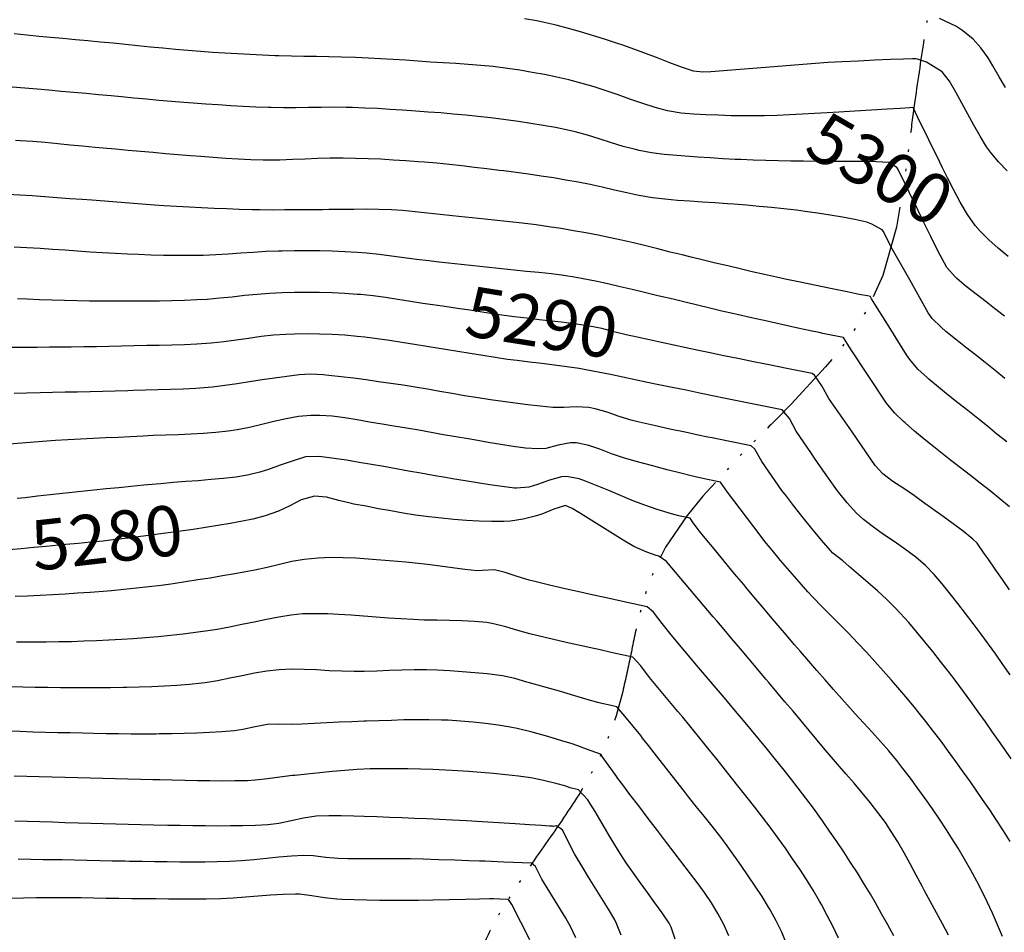
# Model space of a CAD drawing. Extents: x 324632 to 329332, y 1213083 to 1216682.
# Drawn here: x 325763 to 325920, y 1215482 to 1215628 of the extents above; entities that cross this region are included whole.
import ezdxf
from ezdxf.enums import TextEntityAlignment as Align

# ---------------------------------------------------------------- set-up
doc = ezdxf.new("R2010")
doc.units = 0
doc.header["$LTSCALE"] = 100
doc.header["$MEASUREMENT"] = 0
doc.linetypes.add('STREAM', pattern=[0.27, 0.15, -0.0273, 0.0036, -0.0273, 0.0036, -0.0273, 0.0036, -0.0273])
for name, color, linetype in [('CON-INDEX', 20, 'CONTINUOUS'), ('CON-INTER', 40, 'CONTINUOUS'), ('CON_INDEX-TEXT', 7, 'CONTINUOUS'), ('HYD-DRAINAGE', 5, 'STREAM')]:
    doc.layers.add(name, color=color, linetype=linetype)
doc.styles.get("Standard").update_dxf_attribs({"font": 'SIMPLEX'})

msp = doc.modelspace()

# ---------------------------------------------------------------- linework, layer by layer
at = {"layer": 'CON-INDEX', "color": 20, "linetype": 'Continuous', "flags": 128}
for points, elevation in [([(325920.83, 1215589.8), (325919.27, 1215591.08), (325917.77, 1215592.41), (325916.37, 1215593.82), (325915.59, 1215594.73), (325914.37, 1215596.46), (325913.19, 1215598.42), (325912.1, 1215600.45), (325911.14, 1215602.34), (325910.38, 1215603.93), (325909.94, 1215604.85), (325906.45, 1215611.93), (325905.68, 1215613.52), (325905.64, 1215613.54), (325905.09, 1215613.51), (325903.64, 1215613.41), (325901.54, 1215613.27), (325899.03, 1215613.11), (325896.38, 1215612.94), (325893.84, 1215612.79), (325891.96, 1215612.68), (325889.97, 1215612.57), (325887.97, 1215612.46), (325885.97, 1215612.35), (325883.97, 1215612.27), (325881.97, 1215612.22), (325880.64, 1215612.2), (325878.64, 1215612.21), (325876.64, 1215612.24), (325874.64, 1215612.3), (325872.63, 1215612.38), (325870.64, 1215612.49), (325868.65, 1215612.64), (325866.48, 1215612.99), (325864.54, 1215613.52), (325862.38, 1215614.22), (325860.49, 1215614.87), (325858.6, 1215615.55), (325856.71, 1215616.22), (325854.81, 1215616.84), (325852.9, 1215617.4), (325850.77, 1215617.94), (325848.82, 1215618.38), (325846.86, 1215618.79), (325844.89, 1215619.15), (325842.92, 1215619.48), (325840.94, 1215619.78), (325838.68, 1215620.06), (325836.69, 1215620.25), (325834.7, 1215620.41), (325832.7, 1215620.55), (325830.7, 1215620.67), (325828.7, 1215620.8), (325826.69, 1215620.94), (325824.7, 1215621.07), (325822.7, 1215621.2), (325820.71, 1215621.31), (325818.71, 1215621.41), (325816.71, 1215621.5), (325814.47, 1215621.58), (325812.47, 1215621.62), (325810.47, 1215621.66), (325808.47, 1215621.69), (325806.47, 1215621.73), (325804.47, 1215621.79), (325803.87, 1215621.81), (325801.87, 1215621.89), (325799.87, 1215621.98), (325797.87, 1215622.08), (325795.88, 1215622.19), (325793.88, 1215622.32), (325791.96, 1215622.46), (325789.96, 1215622.62), (325787.97, 1215622.8), (325785.98, 1215622.99), (325783.99, 1215623.19), (325782, 1215623.39), (325780.01, 1215623.59), (325778.02, 1215623.79), (325775.99, 1215623.98), (325774, 1215624.16), (325772.01, 1215624.35), (325770.02, 1215624.54), (325768.03, 1215624.72), (325766.25, 1215624.89), (325764.26, 1215625.08), (325762.27, 1215625.27)], 5300), ([(325921.05, 1215536.62), (325919.92, 1215538.27), (325918.78, 1215539.91), (325917.63, 1215541.55), (325917.04, 1215542.38), (325915.88, 1215544.03), (325915.23, 1215544.7), (325913.67, 1215545.94), (325912.07, 1215547.14), (325910.45, 1215548.32), (325908.82, 1215549.48), (325907.19, 1215550.65), (325905.89, 1215551.61), (325904.2, 1215552.76), (325902.45, 1215553.88), (325900.85, 1215555.09), (325899.63, 1215556.43), (325895.94, 1215561.79), (325892.24, 1215567.15), (325891.09, 1215569.16), (325889.97, 1215570.86), (325889.58, 1215571.1), (325885.55, 1215571.91), (325882.7, 1215572.49), (325881.88, 1215572.65), (325880.2, 1215572.99), (325877.97, 1215573.44), (325875.48, 1215573.95), (325873.04, 1215574.45), (325871.42, 1215574.79), (325869.46, 1215575.21), (325867.5, 1215575.63), (325865.55, 1215576.05), (325863.6, 1215576.48), (325861.64, 1215576.91), (325859.89, 1215577.3), (325857.95, 1215577.78), (325856.01, 1215578.27), (325854.05, 1215578.67), (325851.98, 1215578.98), (325850, 1215579.24), (325848.01, 1215579.48), (325846.02, 1215579.7), (325844.04, 1215579.93), (325842.05, 1215580.17), (325840.87, 1215580.33), (325838.89, 1215580.6), (325836.91, 1215580.89), (325834.94, 1215581.19), (325832.96, 1215581.48), (325830.98, 1215581.78), (325829.42, 1215582), (325827.44, 1215582.3), (325825.46, 1215582.61), (325823.48, 1215582.92), (325821.5, 1215583.22), (325819.52, 1215583.48), (325817.53, 1215583.69), (325816.99, 1215583.73), (325814.99, 1215583.88), (325812.99, 1215583.98), (325810.99, 1215584.04), (325808.99, 1215584.06), (325806.99, 1215584.05), (325805, 1215583.99), (325803.01, 1215583.89), (325801.01, 1215583.72), (325799.02, 1215583.53), (325797.03, 1215583.31), (325795.04, 1215583.11), (325793.05, 1215582.94), (325791.41, 1215582.84), (325789.41, 1215582.76), (325787.42, 1215582.7), (325785.42, 1215582.66), (325783.42, 1215582.64), (325781.41, 1215582.63), (325779.41, 1215582.63), (325777.41, 1215582.64), (325776.29, 1215582.64), (325774.29, 1215582.66), (325772.29, 1215582.7), (325770.3, 1215582.75), (325768.3, 1215582.81), (325766.3, 1215582.88), (325764.3, 1215582.95), (325762.78, 1215583.01)], 5290), ([(325911.3, 1215481.53), (325910.37, 1215483.31), (325909.43, 1215485.07), (325908.47, 1215486.83), (325907.51, 1215488.59), (325907.1, 1215489.35), (325906.14, 1215491.11), (325905.2, 1215492.88), (325904.24, 1215494.64), (325903.25, 1215496.38), (325902.2, 1215498.08), (325901.25, 1215499.49), (325900.07, 1215501.1), (325898.83, 1215502.67), (325897.56, 1215504.21), (325896.27, 1215505.74), (325894.95, 1215507.25), (325893.64, 1215508.77), (325892.34, 1215510.29), (325891.66, 1215511.1), (325890.38, 1215512.63), (325889.1, 1215514.16), (325887.81, 1215515.7), (325886.52, 1215517.23), (325885.23, 1215518.75), (325883.95, 1215520.28), (325882.66, 1215521.81), (325882.2, 1215522.35), (325880.88, 1215523.92), (325879.51, 1215525.54), (325878.13, 1215527.18), (325876.78, 1215528.77), (325875.51, 1215530.28), (325874.34, 1215531.66), (325873.78, 1215532.32), (325870.06, 1215536.71), (325866.34, 1215541.1), (325865.1, 1215541.97), (325864.67, 1215542.07), (325863.18, 1215542.62), (325861.14, 1215543.54), (325859.41, 1215544.54), (325857.71, 1215545.58), (325856.01, 1215546.64), (325854.32, 1215547.71), (325852.62, 1215548.77), (325851.29, 1215549.58), (325850.21, 1215550.08), (325848.34, 1215549.47), (325846.46, 1215548.7), (325845.39, 1215548.35), (325843.44, 1215547.87), (325841.46, 1215547.54), (325840.4, 1215547.48), (325838.41, 1215547.5), (325836.41, 1215547.57), (325834.41, 1215547.68), (325832.41, 1215547.83), (325830.42, 1215548.02), (325828.43, 1215548.24), (325826.3, 1215548.52), (325824.33, 1215548.83), (325822.36, 1215549.18), (325820.39, 1215549.55), (325818.42, 1215549.93), (325816.45, 1215550.29), (325816.05, 1215550.36), (325814.07, 1215550.85), (325812.09, 1215551.36), (325810.15, 1215551.53), (325808.05, 1215550.96), (325806.24, 1215550.03), (325804.4, 1215549.14), (325802.27, 1215548.43), (325800.34, 1215547.89), (325798.69, 1215547.54), (325796.72, 1215547.19), (325794.75, 1215546.86), (325792.78, 1215546.55), (325790.8, 1215546.25), (325788.82, 1215545.96), (325786.83, 1215545.68), (325784.85, 1215545.41), (325782.87, 1215545.15), (325782.41, 1215545.09), (325780.42, 1215544.84), (325778.44, 1215544.61), (325776.45, 1215544.39), (325774.46, 1215544.19), (325772.47, 1215544), (325770.48, 1215543.82), (325769.36, 1215543.72), (325767.37, 1215543.53), (325765.37, 1215543.34), (325763.38, 1215543.15), (325761.38, 1215542.98)], 5280), ([(325867.72, 1215480.89), (325867.09, 1215482.8), (325866.75, 1215483.42), (325865.64, 1215485.07), (325864.48, 1215486.7), (325863.3, 1215488.31), (325862.11, 1215489.93), (325860.94, 1215491.55), (325859.9, 1215493.08), (325858.69, 1215494.98), (325857.36, 1215497.16), (325856.06, 1215499.34), (325854.93, 1215501.24), (325854.12, 1215502.59), (325853.8, 1215503.09), (325852.31, 1215504.71), (325850.94, 1215505.03), (325850.09, 1215505.34), (325848.87, 1215505.67), (325846.48, 1215506.26), (325844.69, 1215506.6), (325842.71, 1215506.87), (325840.72, 1215507.1), (325838.73, 1215507.3), (325836.74, 1215507.47), (325834.74, 1215507.62), (325833.06, 1215507.72), (325831.06, 1215507.83), (325829.06, 1215507.92), (325827.06, 1215507.99), (325825.06, 1215508.05), (325823.06, 1215508.07), (325821.06, 1215508.07), (325819.06, 1215508.03), (325816.99, 1215507.94), (325814.99, 1215507.8), (325813, 1215507.63), (325811.01, 1215507.43), (325809.02, 1215507.22), (325807.02, 1215507.01), (325806.63, 1215506.98), (325804.65, 1215506.73), (325802.66, 1215506.45), (325800.68, 1215506.23), (325799.48, 1215506.16), (325797.48, 1215506.12), (325795.48, 1215506.11), (325793.48, 1215506.13), (325791.48, 1215506.16), (325789.48, 1215506.21), (325787.48, 1215506.26), (325785.48, 1215506.3), (325784.38, 1215506.32), (325782.38, 1215506.36), (325780.38, 1215506.41), (325778.38, 1215506.45), (325776.39, 1215506.51), (325774.39, 1215506.56), (325772.39, 1215506.62), (325770.39, 1215506.67), (325768.24, 1215506.73), (325766.24, 1215506.79), (325764.24, 1215506.84), (325762.24, 1215506.9)], 5270)]:
    msp.add_lwpolyline(points, dxfattribs=dict(at, elevation=elevation))
at = {"layer": 'CON-INTER', "color": 40, "linetype": 'Continuous', "flags": 128}
for points, elevation in [([(325920.7, 1215603.43), (325919.32, 1215604.88), (325918.03, 1215606.42), (325917.41, 1215607.29), (325916.37, 1215608.99), (325915.37, 1215610.73), (325914.41, 1215612.48), (325913.46, 1215614.24), (325912.49, 1215616), (325911.5, 1215617.72), (325910.34, 1215619.22), (325907.82, 1215620.78), (325906.38, 1215621.27), (325906.11, 1215621.33), (325905.57, 1215621.32), (325904.14, 1215621.26), (325902.07, 1215621.18), (325899.59, 1215621.07), (325896.94, 1215620.95), (325894.38, 1215620.82), (325892.13, 1215620.7), (325890.08, 1215620.56), (325888.09, 1215620.42), (325886.09, 1215620.26), (325884.1, 1215620.1), (325882.11, 1215619.93), (325880.11, 1215619.77), (325879.41, 1215619.72), (325877.41, 1215619.56), (325875.42, 1215619.4), (325873.43, 1215619.26), (325872.15, 1215619.19), (325870.64, 1215619.33), (325868.75, 1215619.99), (325866.88, 1215620.68), (325865.01, 1215621.39), (325863.14, 1215622.11), (325861.26, 1215622.81), (325859.37, 1215623.47), (325858.34, 1215623.81), (325856.43, 1215624.42), (325854.52, 1215625.03), (325852.6, 1215625.61), (325850.68, 1215626.16), (325848.74, 1215626.67), (325846.79, 1215627.11), (325845.62, 1215627.35), (325843.66, 1215627.67)], 5302), ([(325920.4, 1215616.71), (325919.4, 1215618.45), (325918.41, 1215620.2), (325917.64, 1215621.45), (325916.46, 1215623.07), (325915.27, 1215624.42), (325913.6, 1215625.8), (325912.48, 1215626.5), (325909.91, 1215627.72)], 5304), ([(325920.26, 1215580.24), (325918.69, 1215581.48), (325917.34, 1215582.55), (325915.76, 1215583.77), (325914.17, 1215585), (325912.63, 1215586.27), (325912.38, 1215586.51), (325911.08, 1215588.04), (325910.68, 1215588.7), (325909.64, 1215590.69), (325908.5, 1215592.96), (325907.4, 1215595.21), (325906.47, 1215597.14), (325905.84, 1215598.45), (325905.66, 1215598.83), (325904.49, 1215601.25), (325903.23, 1215603.74), (325903.07, 1215603.97), (325901.78, 1215604.75), (325899.8, 1215604.86), (325897.81, 1215604.91), (325895.8, 1215604.92), (325893.79, 1215604.91), (325891.78, 1215604.91), (325890.17, 1215604.93), (325888.17, 1215604.97), (325886.17, 1215605.01), (325884.17, 1215605.05), (325882.18, 1215605.1), (325880.18, 1215605.16), (325878.18, 1215605.23), (325877.31, 1215605.27), (325875.31, 1215605.37), (325873.31, 1215605.49), (325871.32, 1215605.62), (325869.32, 1215605.77), (325867.33, 1215605.94), (325865.95, 1215606.07), (325863.96, 1215606.31), (325861.99, 1215606.67), (325861.37, 1215606.82), (325859.44, 1215607.35), (325857.53, 1215607.93), (325855.61, 1215608.53), (325853.7, 1215609.12), (325851.77, 1215609.65), (325850.58, 1215609.93), (325848.62, 1215610.33), (325846.65, 1215610.69), (325844.68, 1215611.01), (325842.7, 1215611.3), (325840.71, 1215611.57), (325838.73, 1215611.82), (325838.27, 1215611.88), (325836.28, 1215612.11), (325834.29, 1215612.32), (325832.3, 1215612.5), (325830.31, 1215612.67), (325828.31, 1215612.82), (325826.32, 1215612.97), (325824.21, 1215613.12), (325822.21, 1215613.25), (325820.21, 1215613.36), (325818.22, 1215613.45), (325816.22, 1215613.53), (325815.21, 1215613.55), (325813.21, 1215613.58), (325811.21, 1215613.56), (325809.21, 1215613.53), (325807.21, 1215613.5), (325805.21, 1215613.49), (325803.21, 1215613.52), (325802.8, 1215613.53), (325800.8, 1215613.6), (325798.8, 1215613.7), (325796.8, 1215613.81), (325794.81, 1215613.95), (325792.81, 1215614.09), (325790.82, 1215614.23), (325789.32, 1215614.34), (325787.33, 1215614.5), (325785.34, 1215614.68), (325783.34, 1215614.86), (325781.35, 1215615.05), (325779.36, 1215615.24), (325777.71, 1215615.39), (325775.72, 1215615.57), (325773.73, 1215615.76), (325771.74, 1215615.94), (325769.75, 1215616.12), (325767.76, 1215616.29), (325765.94, 1215616.45), (325763.95, 1215616.62), (325761.95, 1215616.8)], 5298), ([(325920.32, 1215570.32), (325918.77, 1215571.58), (325917.18, 1215572.86), (325915.61, 1215574.1), (325914.03, 1215575.33), (325912.46, 1215576.57), (325910.91, 1215577.83), (325910.15, 1215578.48), (325908.7, 1215579.89), (325908.06, 1215580.8), (325905.13, 1215586.03), (325902.19, 1215591.26), (325900.93, 1215593.75), (325900.72, 1215594.02), (325899.09, 1215594.96), (325898.3, 1215595.25), (325896.36, 1215595.67), (325894.39, 1215596.04), (325892.42, 1215596.38), (325890.44, 1215596.69), (325888.45, 1215596.97), (325887.05, 1215597.16), (325885.07, 1215597.4), (325883.08, 1215597.6), (325881.09, 1215597.77), (325879.09, 1215597.94), (325877.1, 1215598.1), (325876.06, 1215598.19), (325874.06, 1215598.34), (325872.06, 1215598.47), (325870.06, 1215598.59), (325868.07, 1215598.73), (325866.08, 1215598.91), (325864.09, 1215599.15), (325861.94, 1215599.51), (325859.98, 1215599.92), (325858.03, 1215600.37), (325856.08, 1215600.83), (325854.13, 1215601.27), (325852.24, 1215601.64), (325850.27, 1215601.98), (325848.29, 1215602.3), (325846.32, 1215602.6), (325844.33, 1215602.89), (325842.35, 1215603.16), (325840.37, 1215603.42), (325839.65, 1215603.51), (325837.66, 1215603.76), (325835.68, 1215604), (325833.69, 1215604.23), (325831.7, 1215604.45), (325829.71, 1215604.65), (325827.72, 1215604.82), (325826.72, 1215604.9), (325824.72, 1215605.05), (325822.72, 1215605.17), (325820.73, 1215605.28), (325818.73, 1215605.36), (325816.73, 1215605.42), (325814.73, 1215605.45), (325812.65, 1215605.44), (325810.65, 1215605.39), (325808.65, 1215605.31), (325806.65, 1215605.23), (325804.65, 1215605.17), (325802.65, 1215605.15), (325801.99, 1215605.15), (325799.99, 1215605.21), (325798, 1215605.31), (325796, 1215605.43), (325794, 1215605.58), (325792.01, 1215605.73), (325790.38, 1215605.86), (325788.39, 1215606.01), (325786.39, 1215606.18), (325784.4, 1215606.35), (325782.41, 1215606.53), (325780.42, 1215606.71), (325778.43, 1215606.89), (325776.43, 1215607.07), (325775.16, 1215607.18), (325773.17, 1215607.36), (325771.18, 1215607.56), (325769.19, 1215607.75), (325767.2, 1215607.94), (325765.2, 1215608.11), (325763.21, 1215608.25), (325762.44, 1215608.29)], 5296), ([(325920.62, 1215560.2), (325919.06, 1215561.46), (325917.55, 1215562.7), (325915.99, 1215563.96), (325914.42, 1215565.2), (325912.84, 1215566.43), (325911.27, 1215567.67), (325909.71, 1215568.92), (325908.19, 1215570.21), (325907.92, 1215570.45), (325906.45, 1215571.83), (325905.14, 1215573.36), (325904.65, 1215574.07), (325901.86, 1215578.54), (325899.06, 1215583), (325898.89, 1215583.34), (325898.86, 1215583.38), (325898.38, 1215583.48), (325897.07, 1215583.74), (325895.14, 1215584.13), (325892.79, 1215584.6), (325890.22, 1215585.13), (325887.64, 1215585.66), (325885.24, 1215586.17), (325883.9, 1215586.46), (325881.95, 1215586.9), (325880, 1215587.35), (325878.06, 1215587.81), (325876.11, 1215588.27), (325874.17, 1215588.74), (325872.22, 1215589.21), (325870.28, 1215589.68), (325868.85, 1215590.02), (325866.9, 1215590.49), (325864.96, 1215590.98), (325863.02, 1215591.47), (325861.08, 1215591.95), (325859.13, 1215592.4), (325857.39, 1215592.78), (325855.43, 1215593.17), (325853.46, 1215593.54), (325851.49, 1215593.89), (325849.52, 1215594.22), (325847.54, 1215594.53), (325845.56, 1215594.82), (325843.3, 1215595.11), (325841.31, 1215595.33), (325839.32, 1215595.53), (325837.33, 1215595.72), (325835.34, 1215595.92), (325834.18, 1215596.03), (325832.19, 1215596.25), (325830.2, 1215596.48), (325828.21, 1215596.71), (325826.22, 1215596.92), (325824.23, 1215597.1), (325822.43, 1215597.22), (325820.43, 1215597.29), (325818.43, 1215597.31), (325816.43, 1215597.3), (325814.43, 1215597.27), (325812.43, 1215597.25), (325811.42, 1215597.24), (325809.42, 1215597.24), (325807.42, 1215597.22), (325805.42, 1215597.2), (325803.42, 1215597.19), (325801.42, 1215597.2), (325800.16, 1215597.23), (325798.16, 1215597.29), (325796.16, 1215597.36), (325794.16, 1215597.45), (325792.16, 1215597.54), (325790.17, 1215597.65), (325788.17, 1215597.76), (325786.17, 1215597.87), (325784.62, 1215597.97), (325782.62, 1215598.1), (325780.63, 1215598.26), (325778.64, 1215598.42), (325776.64, 1215598.59), (325774.65, 1215598.75), (325773.11, 1215598.86), (325771.12, 1215599), (325769.12, 1215599.15), (325767.12, 1215599.29), (325765.13, 1215599.43), (325763.13, 1215599.55), (325761.13, 1215599.66)], 5294), ([(325921.06, 1215549.85), (325919.53, 1215551.13), (325917.98, 1215552.38), (325916.4, 1215553.61), (325914.81, 1215554.83), (325913.23, 1215556.05), (325911.65, 1215557.28), (325910.57, 1215558.14), (325909.01, 1215559.39), (325907.45, 1215560.65), (325905.9, 1215561.92), (325904.39, 1215563.23), (325904.14, 1215563.46), (325902.69, 1215564.85), (325901.41, 1215566.39), (325898.5, 1215570.79), (325895.68, 1215575.05), (325894.55, 1215576.83), (325892.6, 1215577.24), (325891.26, 1215577.51), (325890.69, 1215577.64), (325889.3, 1215577.94), (325887.31, 1215578.37), (325884.94, 1215578.89), (325882.39, 1215579.45), (325879.87, 1215580.01), (325877.61, 1215580.52), (325877.12, 1215580.63), (325875.17, 1215581.08), (325873.22, 1215581.55), (325871.28, 1215582.01), (325869.33, 1215582.48), (325867.39, 1215582.95), (325865.44, 1215583.4), (325864.76, 1215583.56), (325862.82, 1215584.02), (325860.87, 1215584.49), (325858.92, 1215584.95), (325856.97, 1215585.41), (325855.02, 1215585.84), (325853.06, 1215586.23), (325851.93, 1215586.43), (325849.95, 1215586.73), (325847.97, 1215586.99), (325845.98, 1215587.21), (325843.99, 1215587.41), (325842, 1215587.61), (325840.01, 1215587.82), (325839.52, 1215587.87), (325837.53, 1215588.09), (325835.55, 1215588.3), (325833.56, 1215588.5), (325831.57, 1215588.71), (325829.58, 1215588.93), (325828.42, 1215589.06), (325826.43, 1215589.3), (325824.45, 1215589.57), (325822.46, 1215589.84), (325820.48, 1215590.1), (325818.49, 1215590.31), (325817, 1215590.43), (325815.01, 1215590.54), (325813.01, 1215590.61), (325811.01, 1215590.66), (325809.01, 1215590.68), (325807, 1215590.67), (325805, 1215590.64), (325804.4, 1215590.63), (325802.4, 1215590.56), (325800.4, 1215590.44), (325798.4, 1215590.29), (325796.41, 1215590.15), (325794.41, 1215590.02), (325792.41, 1215589.94), (325792.06, 1215589.93), (325790.06, 1215589.91), (325788.06, 1215589.92), (325786.06, 1215589.95), (325784.06, 1215590.01), (325782.06, 1215590.08), (325780.35, 1215590.15), (325778.35, 1215590.25), (325776.36, 1215590.36), (325774.36, 1215590.49), (325772.37, 1215590.63), (325770.37, 1215590.77), (325768.37, 1215590.9), (325766.38, 1215591.03), (325764.25, 1215591.16), (325762.25, 1215591.28)], 5292), ([(325921.16, 1215523.04), (325920.02, 1215524.68), (325918.86, 1215526.32), (325917.7, 1215527.94), (325916.52, 1215529.55), (325915.26, 1215531.24), (325914.05, 1215532.83), (325912.83, 1215534.42), (325911.59, 1215535.99), (325910.33, 1215537.54), (325909.05, 1215539.06), (325907.66, 1215540.49), (325906.13, 1215541.79), (325904.31, 1215543.16), (325902.65, 1215544.3), (325900.97, 1215545.42), (325899.34, 1215546.58), (325897.77, 1215547.81), (325896.65, 1215548.85), (325895.17, 1215550.47), (325893.63, 1215552.4), (325892.16, 1215554.4), (325890.88, 1215556.21), (325889.93, 1215557.61), (325889.45, 1215558.33), (325887, 1215561.93), (325885.93, 1215563.94), (325884.78, 1215565.32), (325879.75, 1215566.34), (325876.25, 1215567.04), (325875.49, 1215567.2), (325873.95, 1215567.51), (325871.86, 1215567.94), (325869.45, 1215568.43), (325866.95, 1215568.94), (325864.58, 1215569.42), (325863.28, 1215569.69), (325861.32, 1215570.1), (325859.36, 1215570.52), (325857.4, 1215570.94), (325855.44, 1215571.34), (325853.48, 1215571.71), (325852.4, 1215571.9), (325850.43, 1215572.2), (325848.44, 1215572.46), (325846.46, 1215572.69), (325844.47, 1215572.93), (325842.48, 1215573.17), (325840.96, 1215573.37), (325838.99, 1215573.67), (325837.01, 1215573.98), (325835.03, 1215574.29), (325833.06, 1215574.61), (325831.08, 1215574.92), (325830.05, 1215575.09), (325828.07, 1215575.4), (325826.1, 1215575.73), (325824.12, 1215576.06), (325822.15, 1215576.38), (325820.17, 1215576.67), (325818.18, 1215576.92), (325816.97, 1215577.04), (325814.98, 1215577.21), (325812.98, 1215577.33), (325810.97, 1215577.41), (325808.97, 1215577.43), (325806.97, 1215577.41), (325805.61, 1215577.36), (325803.62, 1215577.21), (325801.63, 1215576.99), (325799.65, 1215576.71), (325797.66, 1215576.43), (325795.68, 1215576.17), (325793.69, 1215575.96), (325791.4, 1215575.81), (325789.4, 1215575.71), (325787.4, 1215575.65), (325785.4, 1215575.6), (325783.4, 1215575.56), (325781.4, 1215575.51), (325779.36, 1215575.46), (325777.36, 1215575.42), (325775.36, 1215575.38), (325773.36, 1215575.35), (325771.36, 1215575.32), (325769.36, 1215575.3), (325767.9, 1215575.29), (325765.9, 1215575.28), (325763.9, 1215575.27), (325761.9, 1215575.27)], 5288), ([(325921.34, 1215509.67), (325920.19, 1215511.31), (325919.04, 1215512.94), (325918.37, 1215513.89), (325917.22, 1215515.53), (325916.07, 1215517.16), (325914.9, 1215518.79), (325913.72, 1215520.4), (325912.53, 1215522), (325911.31, 1215523.59), (325910.05, 1215525.19), (325908.81, 1215526.76), (325907.55, 1215528.32), (325906.27, 1215529.87), (325904.97, 1215531.38), (325903.63, 1215532.87), (325902.9, 1215533.65), (325901.48, 1215535.06), (325900.02, 1215536.42), (325898.51, 1215537.74), (325896.99, 1215539.04), (325895.47, 1215540.34), (325894.47, 1215541.22), (325892.89, 1215542.46), (325892.5, 1215542.86), (325891.08, 1215544.53), (325889.53, 1215546.41), (325887.99, 1215548.32), (325886.59, 1215550.08), (325885.46, 1215551.52), (325884.74, 1215552.46), (325881.54, 1215557.05), (325880.45, 1215559.02), (325879.84, 1215559.57), (325876.18, 1215560.31), (325873.6, 1215560.83), (325872.9, 1215560.97), (325871.38, 1215561.29), (325869.29, 1215561.74), (325866.86, 1215562.26), (325864.34, 1215562.82), (325861.97, 1215563.37), (325860.68, 1215563.68), (325858.76, 1215564.26), (325856.86, 1215564.92), (325854.95, 1215565.5), (325853.92, 1215565.71), (325851.94, 1215565.8), (325849.93, 1215565.68), (325848.17, 1215565.69), (325846.18, 1215565.88), (325844.2, 1215566.11), (325842.21, 1215566.37), (325840.23, 1215566.64), (325838.25, 1215566.93), (325836.27, 1215567.23), (325834.1, 1215567.57), (325832.13, 1215567.9), (325830.16, 1215568.25), (325828.19, 1215568.6), (325826.22, 1215568.93), (325824.33, 1215569.23), (325822.35, 1215569.52), (325820.37, 1215569.81), (325818.39, 1215570.08), (325816.41, 1215570.35), (325814.42, 1215570.59), (325812.44, 1215570.82), (325811.53, 1215570.91), (325809.53, 1215571.01), (325807.74, 1215570.91), (325805.75, 1215570.66), (325803.77, 1215570.38), (325801.79, 1215570.08), (325799.82, 1215569.76), (325797.84, 1215569.46), (325795.86, 1215569.19), (325793.87, 1215568.96), (325793.2, 1215568.89), (325791.21, 1215568.73), (325789.21, 1215568.62), (325787.21, 1215568.54), (325785.21, 1215568.49), (325783.21, 1215568.44), (325781.21, 1215568.39), (325780.37, 1215568.36), (325778.37, 1215568.3), (325776.37, 1215568.25), (325774.37, 1215568.2), (325772.37, 1215568.16), (325770.37, 1215568.12), (325768.37, 1215568.07), (325766.37, 1215568.02), (325764.23, 1215567.97), (325762.23, 1215567.91)], 5286), ([(325921.17, 1215496.48), (325920.1, 1215498.16), (325919, 1215499.84), (325917.9, 1215501.51), (325916.77, 1215503.16), (325915.63, 1215504.81), (325914.82, 1215505.96), (325913.67, 1215507.59), (325912.5, 1215509.22), (325911.32, 1215510.83), (325910.13, 1215512.44), (325908.92, 1215514.03), (325907.69, 1215515.62), (325906.45, 1215517.18), (325906.11, 1215517.6), (325904.84, 1215519.14), (325903.54, 1215520.67), (325902.23, 1215522.18), (325900.9, 1215523.67), (325899.56, 1215525.16), (325898.22, 1215526.64), (325896.86, 1215528.11), (325895.37, 1215529.69), (325893.96, 1215531.12), (325892.54, 1215532.53), (325891.13, 1215533.94), (325889.74, 1215535.38), (325888.89, 1215536.3), (325887.48, 1215537.88), (325885.99, 1215539.59), (325884.53, 1215541.31), (325883.18, 1215542.92), (325882.04, 1215544.33), (325881.27, 1215545.31), (325876.07, 1215552.17), (325874.97, 1215553.8), (325872.62, 1215554.28), (325870.95, 1215554.62), (325870.24, 1215554.79), (325868.64, 1215555.2), (325866.44, 1215555.77), (325863.96, 1215556.42), (325861.49, 1215557.1), (325859.47, 1215557.67), (325857.58, 1215558.32), (325855.71, 1215559.04), (325853.92, 1215559.64), (325851.95, 1215560.04), (325851.03, 1215560.05), (325849.06, 1215559.67), (325847.1, 1215559.17), (325845.81, 1215559.07), (325843.84, 1215559.21), (325841.86, 1215559.45), (325839.88, 1215559.77), (325837.89, 1215560.12), (325835.92, 1215560.48), (325834.67, 1215560.68), (325832.7, 1215561.01), (325830.73, 1215561.35), (325828.76, 1215561.7), (325826.79, 1215562.05), (325824.82, 1215562.4), (325822.85, 1215562.73), (325820.94, 1215563.03), (325818.95, 1215563.35), (325816.97, 1215563.71), (325814.98, 1215564.04), (325812.99, 1215564.3), (325811, 1215564.43), (325809.58, 1215564.42), (325807.62, 1215564.23), (325805.65, 1215563.89), (325803.69, 1215563.45), (325801.74, 1215562.97), (325799.77, 1215562.51), (325797.81, 1215562.11), (325796.4, 1215561.89), (325794.41, 1215561.69), (325792.42, 1215561.54), (325790.42, 1215561.43), (325788.42, 1215561.35), (325786.42, 1215561.28), (325784.42, 1215561.21), (325782.82, 1215561.13), (325780.82, 1215561.02), (325778.82, 1215560.93), (325776.83, 1215560.83), (325774.83, 1215560.73), (325772.83, 1215560.63), (325770.83, 1215560.53), (325768.84, 1215560.41), (325767.44, 1215560.33), (325765.44, 1215560.18), (325763.45, 1215560.02), (325761.45, 1215559.85)], 5284), ([(325919.93, 1215481.33), (325919.16, 1215483.18), (325918.35, 1215485.02), (325917.5, 1215486.83), (325916.74, 1215488.38), (325915.83, 1215490.15), (325914.87, 1215491.91), (325913.88, 1215493.65), (325912.85, 1215495.37), (325911.79, 1215497.07), (325910.98, 1215498.34), (325909.88, 1215500.01), (325908.76, 1215501.66), (325907.61, 1215503.3), (325906.44, 1215504.93), (325905.25, 1215506.54), (325904.04, 1215508.13), (325903.07, 1215509.38), (325901.8, 1215510.92), (325900.48, 1215512.42), (325899.13, 1215513.9), (325897.77, 1215515.37), (325896.41, 1215516.84), (325895.62, 1215517.73), (325894.3, 1215519.23), (325892.97, 1215520.73), (325891.65, 1215522.23), (325890.33, 1215523.73), (325889.02, 1215525.24), (325887.71, 1215526.75), (325886.76, 1215527.85), (325885.46, 1215529.37), (325884.16, 1215530.89), (325882.87, 1215532.42), (325881.58, 1215533.95), (325880.29, 1215535.48), (325879.01, 1215537.01), (325878.65, 1215537.44), (325877.2, 1215539.18), (325875.54, 1215541.17), (325873.91, 1215543.15), (325872.51, 1215544.85), (325871.55, 1215546.01), (325871.26, 1215546.37), (325870.59, 1215547.31), (325870.1, 1215548.04), (325869.05, 1215548.25), (325868.29, 1215548.41), (325867.14, 1215548.73), (325864.82, 1215549.44), (325862.7, 1215550.15), (325860.84, 1215550.88), (325858.98, 1215551.65), (325857.14, 1215552.43), (325855.29, 1215553.2), (325853.43, 1215553.92), (325852.37, 1215554.3), (325850.38, 1215554.68), (325849.57, 1215554.63), (325847.66, 1215554.12), (325845.76, 1215553.42), (325844.39, 1215553), (325842.39, 1215552.81), (325842.1, 1215552.83), (325840.12, 1215553.08), (325838.14, 1215553.36), (325836.16, 1215553.67), (325834.18, 1215554), (325832.21, 1215554.33), (325831.09, 1215554.51), (325829.12, 1215554.85), (325827.15, 1215555.19), (325825.18, 1215555.55), (325823.22, 1215555.9), (325821.25, 1215556.26), (325819.28, 1215556.6), (325817.31, 1215556.94), (325815.29, 1215557.27), (325813.31, 1215557.57), (325811.33, 1215557.82), (325810.75, 1215557.87), (325808.75, 1215557.8), (325806.58, 1215557.15), (325804.7, 1215556.47), (325802.81, 1215555.79), (325801.44, 1215555.36), (325799.5, 1215554.87), (325797.61, 1215554.57), (325795.62, 1215554.36), (325793.63, 1215554.18), (325791.63, 1215554.01), (325789.64, 1215553.86), (325787.64, 1215553.7), (325785.65, 1215553.54), (325784.9, 1215553.47), (325782.91, 1215553.28), (325780.92, 1215553.09), (325778.93, 1215552.89), (325776.94, 1215552.69), (325774.95, 1215552.48), (325773.95, 1215552.38), (325771.96, 1215552.17), (325769.97, 1215551.95), (325767.98, 1215551.74), (325765.99, 1215551.52), (325764, 1215551.3), (325762.7, 1215551.15)], 5282), ([(325902.59, 1215481.42), (325901.64, 1215483.18), (325900.66, 1215484.92), (325899.67, 1215486.66), (325898.87, 1215488.04), (325897.84, 1215489.75), (325896.78, 1215491.45), (325895.7, 1215493.13), (325894.6, 1215494.8), (325893.49, 1215496.47), (325892.35, 1215498.12), (325891.21, 1215499.76), (325890.93, 1215500.15), (325889.77, 1215501.77), (325888.57, 1215503.38), (325887.35, 1215504.96), (325886.12, 1215506.54), (325884.87, 1215508.1), (325883.7, 1215509.56), (325882.45, 1215511.12), (325881.18, 1215512.67), (325879.91, 1215514.21), (325878.62, 1215515.74), (325877.34, 1215517.27), (325876.04, 1215518.8), (325875.83, 1215519.05), (325871.44, 1215524.23), (325867.05, 1215529.41), (325865.65, 1215531.24), (325864.24, 1215533.05), (325863.27, 1215533.87), (325859.57, 1215534.68), (325856.97, 1215535.25), (325856.25, 1215535.41), (325854.7, 1215535.75), (325852.59, 1215536.23), (325850.15, 1215536.78), (325847.65, 1215537.37), (325845.32, 1215537.93), (325844.41, 1215538.15), (325842.49, 1215538.74), (325840.59, 1215539.38), (325838.9, 1215539.8), (325836.9, 1215539.68), (325836.16, 1215539.66), (325834.17, 1215539.86), (325832.19, 1215540.11), (325830.2, 1215540.39), (325828.22, 1215540.65), (325826.23, 1215540.88), (325824.75, 1215541.02), (325822.75, 1215541.18), (325820.75, 1215541.35), (325818.75, 1215541.51), (325816.74, 1215541.64), (325814.74, 1215541.72), (325812.75, 1215541.74), (325810.76, 1215541.68), (325808.5, 1215541.45), (325806.54, 1215541.1), (325804.58, 1215540.66), (325802.63, 1215540.18), (325800.67, 1215539.74), (325799.45, 1215539.51), (325797.48, 1215539.16), (325795.51, 1215538.82), (325793.53, 1215538.49), (325791.56, 1215538.18), (325789.58, 1215537.87), (325787.6, 1215537.58), (325785.71, 1215537.32), (325783.73, 1215537.07), (325781.74, 1215536.85), (325779.75, 1215536.65), (325777.76, 1215536.47), (325775.77, 1215536.3), (325774.36, 1215536.2), (325772.37, 1215536.06), (325770.37, 1215535.92), (325768.37, 1215535.79), (325766.37, 1215535.68), (325764.38, 1215535.59), (325762.38, 1215535.52)], 5278), ([(325893.8, 1215481.06), (325892.91, 1215482.86), (325891.99, 1215484.64), (325891.04, 1215486.4), (325890.73, 1215486.96), (325889.72, 1215488.68), (325888.67, 1215490.38), (325887.58, 1215492.06), (325886.46, 1215493.72), (325885.32, 1215495.37), (325884.16, 1215497), (325882.87, 1215498.76), (325881.66, 1215500.35), (325880.44, 1215501.93), (325879.19, 1215503.5), (325877.94, 1215505.06), (325876.7, 1215506.62), (325875.73, 1215507.83), (325874.39, 1215509.52), (325872.91, 1215511.37), (325871.43, 1215513.21), (325870.06, 1215514.9), (325868.93, 1215516.29), (325868.16, 1215517.22), (325863.61, 1215522.63), (325862.22, 1215524.49), (325860.97, 1215525.85), (325857.72, 1215526.58), (325855.51, 1215527.07), (325854.74, 1215527.24), (325853.05, 1215527.61), (325850.79, 1215528.12), (325848.29, 1215528.69), (325845.87, 1215529.26), (325844.54, 1215529.57), (325842.61, 1215530.11), (325840.69, 1215530.7), (325838.75, 1215531.19), (325837.67, 1215531.37), (325835.69, 1215531.56), (325833.69, 1215531.66), (325831.69, 1215531.71), (325829.68, 1215531.74), (325827.68, 1215531.78), (325825.98, 1215531.85), (325823.98, 1215531.97), (325821.99, 1215532.11), (325819.99, 1215532.26), (325818, 1215532.41), (325816, 1215532.55), (325814.01, 1215532.67), (325812.28, 1215532.75), (325810.28, 1215532.8), (325808.27, 1215532.75), (325806.42, 1215532.57), (325804.45, 1215532.26), (325802.49, 1215531.88), (325800.53, 1215531.47), (325798.57, 1215531.05), (325796.61, 1215530.65), (325794.64, 1215530.28), (325793.16, 1215530.05), (325791.18, 1215529.78), (325789.2, 1215529.54), (325787.21, 1215529.32), (325785.22, 1215529.13), (325783.22, 1215528.96), (325781.23, 1215528.81), (325779.36, 1215528.68), (325777.36, 1215528.57), (325775.37, 1215528.47), (325773.37, 1215528.39), (325771.37, 1215528.33), (325769.37, 1215528.29), (325767.37, 1215528.26), (325765.37, 1215528.24), (325764.62, 1215528.24), (325762.62, 1215528.24)], 5276), ([(325885.49, 1215480.14), (325884.72, 1215481.98), (325883.84, 1215483.79), (325882.87, 1215485.54), (325882.62, 1215485.96), (325881.57, 1215487.66), (325880.49, 1215489.34), (325879.37, 1215491), (325878.24, 1215492.65), (325877.08, 1215494.28), (325876.02, 1215495.75), (325874.83, 1215497.35), (325873.6, 1215498.93), (325872.35, 1215500.49), (325871.09, 1215502.05), (325869.84, 1215503.61), (325869.18, 1215504.45), (325867.8, 1215506.21), (325866.27, 1215508.17), (325864.76, 1215510.1), (325863.45, 1215511.78), (325862.52, 1215512.96), (325862.21, 1215513.36), (325859.66, 1215516.45), (325858.4, 1215517.94), (325857, 1215518.24), (325856, 1215518.46), (325855.37, 1215518.64), (325853.85, 1215519.08), (325851.72, 1215519.71), (325849.25, 1215520.42), (325846.75, 1215521.14), (325844.48, 1215521.78), (325844.06, 1215521.9), (325842.13, 1215522.45), (325840.18, 1215522.9), (325839.72, 1215522.96), (325837.73, 1215523.19), (325835.74, 1215523.39), (325833.75, 1215523.55), (325831.75, 1215523.69), (325829.75, 1215523.79), (325828.08, 1215523.84), (325826.08, 1215523.86), (325824.09, 1215523.81), (325822.09, 1215523.73), (325820.09, 1215523.65), (325818.09, 1215523.58), (325816.51, 1215523.56), (325814.51, 1215523.61), (325812.51, 1215523.71), (325810.5, 1215523.82), (325808.5, 1215523.91), (325806.51, 1215523.93), (325804.54, 1215523.85), (325802.56, 1215523.63), (325800.59, 1215523.3), (325798.63, 1215522.9), (325796.66, 1215522.49), (325794.7, 1215522.1), (325792.72, 1215521.79), (325792.19, 1215521.72), (325790.2, 1215521.52), (325788.2, 1215521.36), (325786.21, 1215521.24), (325784.21, 1215521.14), (325782.21, 1215521.07), (325780.21, 1215521.02), (325779.62, 1215521.01), (325777.62, 1215520.97), (325775.62, 1215520.96), (325773.62, 1215520.95), (325771.62, 1215520.96), (325769.62, 1215520.98), (325767.62, 1215521.01), (325765.62, 1215521.05), (325763.62, 1215521.08), (325761.5, 1215521.14)], 5274), ([(325876.3, 1215481.4), (325875.46, 1215483.21), (325874.54, 1215485), (325873.52, 1215486.68), (325872.39, 1215488.32), (325871.22, 1215489.94), (325870.01, 1215491.54), (325868.79, 1215493.12), (325867.57, 1215494.71), (325866.35, 1215496.3), (325864.92, 1215498.19), (325863.42, 1215500.15), (325861.9, 1215502.14), (325860.49, 1215503.98), (325859.34, 1215505.49), (325858.57, 1215506.49), (325858.39, 1215506.75), (325855.78, 1215510.39), (325853.58, 1215511.2), (325852.03, 1215511.78), (325851.3, 1215512.02), (325849.63, 1215512.54), (325847.37, 1215513.2), (325844.87, 1215513.89), (325842.48, 1215514.48), (325841.41, 1215514.7), (325839.45, 1215515.03), (325837.46, 1215515.3), (325835.47, 1215515.51), (325833.47, 1215515.68), (325831.47, 1215515.79), (325830.42, 1215515.84), (325828.43, 1215515.89), (325826.43, 1215515.89), (325824.43, 1215515.85), (325822.43, 1215515.78), (325820.43, 1215515.71), (325818.43, 1215515.64), (325818.11, 1215515.63), (325816.12, 1215515.56), (325814.12, 1215515.48), (325812.12, 1215515.38), (325810.12, 1215515.29), (325808.12, 1215515.2), (325806.51, 1215515.14), (325804.5, 1215515.17), (325802.67, 1215515.12), (325800.7, 1215514.76), (325798.74, 1215514.32), (325797.37, 1215514.12), (325795.38, 1215513.97), (325793.39, 1215513.85), (325791.39, 1215513.76), (325789.39, 1215513.7), (325787.39, 1215513.65), (325785.38, 1215513.61), (325784.9, 1215513.6), (325782.91, 1215513.59), (325780.91, 1215513.6), (325778.91, 1215513.62), (325776.91, 1215513.66), (325774.9, 1215513.7), (325773.2, 1215513.74), (325771.2, 1215513.78), (325769.2, 1215513.82), (325767.2, 1215513.87), (325765.2, 1215513.92), (325763.2, 1215513.98), (325761.21, 1215514.04)], 5272), ([(325859.11, 1215481.53), (325858.37, 1215483.39), (325858.06, 1215483.95), (325857.05, 1215485.67), (325856.01, 1215487.38), (325854.96, 1215489.08), (325853.9, 1215490.78), (325852.86, 1215492.48), (325851.83, 1215494.2), (325851.66, 1215494.48), (325850.55, 1215496.65), (325849.71, 1215498.3), (325848.71, 1215498.97), (325848.29, 1215498.85), (325848.14, 1215498.89), (325847.67, 1215498.92), (325846.39, 1215499.01), (325844.49, 1215499.13), (325842.16, 1215499.28), (325839.58, 1215499.44), (325836.93, 1215499.6), (325834.4, 1215499.74), (325832.17, 1215499.86), (325830.1, 1215499.97), (325828.1, 1215500.06), (325826.1, 1215500.14), (325824.1, 1215500.22), (325822.11, 1215500.3), (325820.11, 1215500.37), (325818.11, 1215500.43), (325816.45, 1215500.48), (325814.44, 1215500.55), (325812.44, 1215500.58), (325810.44, 1215500.49), (325808.4, 1215500.17), (325806.44, 1215499.74), (325804.48, 1215499.34), (325802.74, 1215499.13), (325800.75, 1215499.03), (325798.75, 1215498.97), (325796.75, 1215498.94), (325794.75, 1215498.93), (325792.75, 1215498.95), (325790.75, 1215498.97), (325788.74, 1215499), (325786.74, 1215499.02), (325784.46, 1215499.05), (325782.46, 1215499.1), (325780.46, 1215499.15), (325778.46, 1215499.21), (325776.47, 1215499.27), (325774.47, 1215499.33), (325772.47, 1215499.39), (325770.35, 1215499.46), (325768.36, 1215499.52), (325766.36, 1215499.58), (325764.36, 1215499.65), (325762.36, 1215499.7)], 5268), ([(325851.84, 1215481.1), (325850.99, 1215482.92), (325850.26, 1215484.23), (325846.45, 1215490.45), (325845.41, 1215492.49), (325844.77, 1215493.01), (325840.4, 1215493.18), (325837.32, 1215493.3), (325836.49, 1215493.33), (325834.81, 1215493.39), (325832.56, 1215493.48), (325830.03, 1215493.56), (325827.53, 1215493.64), (325825.49, 1215493.69), (325823.49, 1215493.71), (325821.49, 1215493.71), (325819.49, 1215493.7), (325817.49, 1215493.7), (325815.49, 1215493.72), (325813.95, 1215493.75), (325811.96, 1215493.93), (325809.96, 1215494.16), (325808.48, 1215494.22), (325806.49, 1215494.11), (325804.49, 1215493.94), (325802.5, 1215493.73), (325800.51, 1215493.52), (325798.51, 1215493.35), (325796.66, 1215493.25), (325794.66, 1215493.2), (325792.66, 1215493.18), (325790.66, 1215493.17), (325788.66, 1215493.18), (325786.66, 1215493.21), (325784.66, 1215493.23), (325782.66, 1215493.26), (325780.66, 1215493.29), (325779.89, 1215493.3), (325777.89, 1215493.33), (325775.89, 1215493.37), (325773.89, 1215493.42), (325771.89, 1215493.47), (325769.89, 1215493.51), (325767.89, 1215493.55), (325766.89, 1215493.56), (325764.88, 1215493.59), (325762.88, 1215493.63)], 5266), ([(325844.51, 1215480.78), (325841.64, 1215486.41), (325841.11, 1215487.23), (325839.74, 1215487.28), (325838.75, 1215487.32), (325838.09, 1215487.3), (325836.48, 1215487.26), (325834.24, 1215487.2), (325831.67, 1215487.14), (325829.07, 1215487.1), (325826.75, 1215487.07), (325824.53, 1215487.06), (325822.52, 1215487.06), (325820.52, 1215487.07), (325818.52, 1215487.09), (325816.52, 1215487.13), (325814.53, 1215487.21), (325813.73, 1215487.24), (325811.74, 1215487.47), (325809.76, 1215487.81), (325807.78, 1215488.05), (325807.15, 1215488.07), (325805.15, 1215488.03), (325803.16, 1215487.91), (325801.16, 1215487.75), (325799.17, 1215487.57), (325797.17, 1215487.42), (325795.17, 1215487.31), (325792.87, 1215487.26), (325790.87, 1215487.25), (325788.87, 1215487.25), (325786.87, 1215487.27), (325784.87, 1215487.29), (325782.87, 1215487.32), (325780.95, 1215487.33), (325778.95, 1215487.36), (325776.95, 1215487.39), (325774.95, 1215487.43), (325772.95, 1215487.47), (325770.95, 1215487.48), (325769.73, 1215487.48), (325767.73, 1215487.46), (325765.73, 1215487.45), (325763.73, 1215487.43), (325761.73, 1215487.38)], 5264)]:
    msp.add_lwpolyline(points, dxfattribs=dict(at, elevation=elevation))
at = {"layer": 'HYD-DRAINAGE', "color": 5, "linetype": 'STREAM', "elevation": 5319.27, "flags": 128}
msp.add_lwpolyline([(325917.88, 1215704.69, -0.0022), (325913.98, 1215671.42, -0.004649), (325909.14, 1215635.73, -0.001356), (325907.54, 1215625.17, 0.002853), (325905.95, 1215614.6, 0.001631), (325905.15, 1215608.54, -0.004864), (325904.35, 1215602.48), (325903.02, 1215594.44), (325900.87, 1215586.77), (325898.58, 1215581.76), (325896.54, 1215578.44), (325894.23, 1215575.25), (325891.72, 1215572.17), (325886.24, 1215566.23, -0.005303), (325881.92, 1215561.88, 0.005807), (325877.61, 1215557.52), (325872.14, 1215551.56), (325869.63, 1215548.45), (325866.18, 1215543.39), (325864.4, 1215539.9), (325863.03, 1215536.19), (325861.95, 1215532.33, 0.010635), (325860.65, 1215526.36, -0.008617), (325859.34, 1215520.39), (325858.29, 1215516.49), (325856.42, 1215511.43), (325854.65, 1215507.88), (325852.66, 1215504.44, -0.014632), (325847.04, 1215496.11, 0.008201), (325841.42, 1215487.79), (325839.43, 1215484.58, 0.016761), (325836.73, 1215479.21, -0.003169), (325834.02, 1215473.84), (325832.16, 1215470.3), (325828.3, 1215464.3), (325823.58, 1215457.73), (325821.02, 1215454.64), (325816.71, 1215450.37), (325813.62, 1215447.91), (325810.35, 1215445.64, -0.014332), (325793.76, 1215435.91), (325786.73, 1215432.04), (325781.99, 1215429.09), (325778.89, 1215426.57), (325773.46, 1215421.03), (325770.96, 1215417.91), (325767.48, 1215412.55, 0.022538), (325764.41, 1215406.12, -0.002142), (325761.35, 1215399.69, -0.006253), (325755.93, 1215388.77), (325753.94, 1215385.28), (325751.67, 1215382.05), (325750.01, 1215380.17), (325747.1, 1215377.56), (325743.88, 1215375.25, -0.016485), (325738.66, 1215372.14, 0.009518), (325733.44, 1215369.04), (325727.32, 1215364.88), (325724.32, 1215362.23, 0.017128), (325720.16, 1215357.81, -0.007084), (325716, 1215353.4), (325713.15, 1215350.59), (325710.1, 1215348.07), (325704.99, 1215344.95), (325701.41, 1215343.24, -0.016396), (325693.89, 1215340.37, 0.00653), (325686.37, 1215337.5), (325679.32, 1215334.49), (325672.24, 1215330.78), (325665.33, 1215326.72, 0.011385), (325649.81, 1215316.75, 0.008849), (325639.91, 1215309.93), (325633.57, 1215305.08), (325629.65, 1215301.79), (325623.81, 1215296.24), (325621.09, 1215293.28), (325617.08, 1215288.13), (325614.95, 1215284.78), (325613.04, 1215281.27, 0.010233), (325610.45, 1215275.8, -0.004541), (325607.86, 1215270.34), (325606.05, 1215266.76), (325604.08, 1215263.3), (325600.59, 1215258.21), (325595.39, 1215251.9), (325592.48, 1215249.12), (325588.54, 1215246.25), (325585.07, 1215244.49), (325581.37, 1215243.09, -0.017245), (325575.5, 1215241.48, 0.00586), (325569.64, 1215239.87), (325565.77, 1215238.68), (325559.79, 1215236.22, 0.013227), (325550.82, 1215231.79, -0.007948), (325541.85, 1215227.35), (325538.86, 1215226.01), (325535.11, 1215224.57, -0.009267), (325529.37, 1215222.68, 0.017852), (325523.63, 1215220.78), (325518.25, 1215218.35), (325514.96, 1215216.04), (325512.05, 1215213.14), (325509.6, 1215209.78), (325508.52, 1215206.03), (325508.05, 1215201.75), (325506.88, 1215193.73), (325505.59, 1215189), (325503.38, 1215185.76), (325499.51, 1215181.43), (325495.13, 1215174.69, 0.005461), (325490.94, 1215167.78, -0.0097), (325486.76, 1215160.87), (325482.23, 1215154.29), (325477.12, 1215148.27), (325471.16, 1215142.52), (325465.09, 1215137.24), (325458.72, 1215132.25), (325452.12, 1215127.57), (325445.33, 1215123.26), (325438.43, 1215119.36)], format="xyb", dxfattribs=at)

# ---------------------------------------------------------------- texts
at = {"layer": 'CON_INDEX-TEXT', "color": 7, "linetype": 'Continuous'}
for s, rotation, p in [('5300', 329.9389, (325900.42, 1215603.72, 5300)), ('5290', 350.8504, (325846.45, 1215579.26, 5290)), ('5280', 6.4129, (325777.04, 1215544.94, 5280))]:
    msp.add_text(s, height=8, rotation=rotation, dxfattribs=at).set_placement(p, align=Align.MIDDLE_CENTER)

doc.saveas('drawing.dxf')
